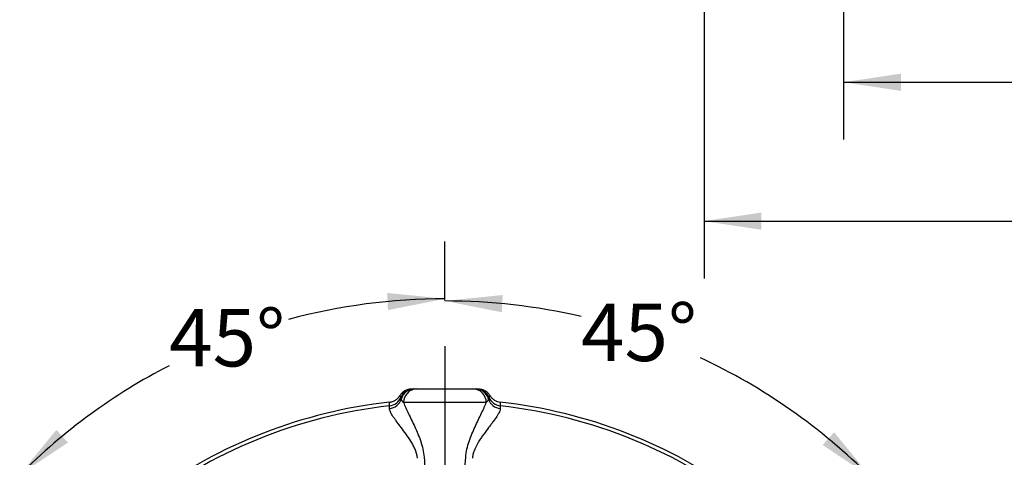
# Model space of a CAD drawing. Units: inches. Extents: x 0 to 16.8, y 0 to 10.8.
# Drawn here: x 2.2 to 3.9, y 2.8 to 3.6 of the extents above; entities that cross this region are included whole.
import ezdxf

# ---------------------------------------------------------------- set-up
doc = ezdxf.new("R2010")
doc.units = ezdxf.units.IN
doc.header["$MEASUREMENT"] = 0
doc.linetypes.add('CENTERX2', pattern=[0.8, 0.5, -0.1, 0.1, -0.1])
doc.layers.add('CENTER', color=16, linetype='CENTERX2')
doc.layers.add('DIMENSION', color=5, linetype='Continuous')
doc.styles.add('SLDTEXTSTYLE0', font='TXT', dxfattribs={"width": 0.605})
doc.dimstyles.new('SLDDIMSTYLE16', dxfattribs={"dimtxt": 0.1, "dimasz": 0.1, "dimexe": 0, "dimexo": 0.0625, "dimgap": 0.025, "dimtad": 0, "dimtih": 1, "dimtoh": 1, "dimdec": 4, "dimlfac": 5, "dimzin": 12, "dimdsep": 46, "dimtxsty": 'SLDTEXTSTYLE0', "dimsah": 1, "dimcen": 0.09, "dimadec": 0, "dimazin": 3, "dimtfac": 1, "dimtdec": 0, "dimtofl": 0, "dimtmove": 0, "dimatfit": 3, "dimfxl": 1, "dimfrac": 2, "dimtolj": 1, "dimtzin": 12, "dimarcsym": 0})
doc.dimstyles.new('SLDDIMSTYLE8', dxfattribs={"dimtxt": 0.1, "dimasz": 0.1, "dimexe": 0, "dimexo": 0.0625, "dimgap": 0.025, "dimtad": 0, "dimtih": 1, "dimtoh": 1, "dimdec": 3, "dimlfac": 2.285714, "dimrnd": 1e-09, "dimzin": 12, "dimdsep": 46, "dimtxsty": 'SLDTEXTSTYLE0', "dimsah": 1, "dimcen": 0.09, "dimadec": 0, "dimazin": 3, "dimtfac": 1, "dimtdec": 3, "dimtofl": 0, "dimtmove": 0, "dimatfit": 3, "dimfxl": 1, "dimfrac": 2, "dimtolj": 1, "dimtzin": 12, "dimarcsym": 0})

# ---------------------------------------------------------------- blocks, each defined once
blk = doc.blocks.new('_D_21')
at = {"layer": 'DIMENSION'}
for p, q in [((3.3727, 4.3439), (3.3727, 3.154)), ((6.2645, 4.3439), (6.2645, 3.154)), ((3.3727, 3.254), (4.5991, 3.254)), ((6.2645, 3.254), (4.9406, 3.254))]:
    blk.add_line(p, q, dxfattribs=at)
for centre, start, end in [((4.8149, 3.254), 153.4349, 206.5651), ((4.7248, 3.254), 333.4349, 26.5651)]:
    blk.add_arc(centre, 0.1714, start, end, dxfattribs=at)
for points in [[(3.3727, 3.254), (3.4727, 3.239), (3.4727, 3.269)], [(6.2645, 3.254), (6.1645, 3.269), (6.1645, 3.239)]]:
    blk.add_solid(points, dxfattribs=at)
at = {"layer": 'DIMENSION', "insert": (4.7241, 3.3063), "char_height": 0.1, "attachment_point": 1, "style": 'SLDTEXTSTYLE0'}
blk.add_mtext('B', dxfattribs=at)
blk = doc.blocks.new('_D_22')
at = {"layer": 'DIMENSION'}
for p, q in [((3.6155, 4.0939), (3.6155, 3.3959)), ((6.0217, 4.0939), (6.0217, 3.3959)), ((3.6155, 3.4959), (4.7655, 3.4959)), ((6.0217, 3.4959), (5.0507, 3.4959))]:
    blk.add_line(p, q, dxfattribs=at)
for points in [[(3.6155, 3.4959), (3.7155, 3.4809), (3.7155, 3.5109)], [(6.0217, 3.4959), (5.9217, 3.5109), (5.9217, 3.4809)]]:
    blk.add_solid(points, dxfattribs=at)
at = {"layer": 'DIMENSION', "insert": (4.828, 3.5482), "char_height": 0.1, "attachment_point": 1, "style": 'SLDTEXTSTYLE0'}
blk.add_mtext('2F', dxfattribs=at)
blk = doc.blocks.new('_D_34')
at = {"layer": 'DIMENSION'}
blk.add_line((2.9217, 3.1164), (2.9217, 3.2188), dxfattribs=at)
for start, end in [(90, 105.0772), (117.2966, 135)]:
    blk.add_arc((2.9217, 2.0719), 1.0469, start, end, dxfattribs=at)
for points in [[(2.9217, 3.1188), (2.8211, 3.129), (2.8225, 3.099)], [(2.1814, 2.8122), (2.2655, 2.8683), (2.2453, 2.8905)]]:
    blk.add_solid(points, dxfattribs=at)
at = {"layer": 'DIMENSION', "insert": (2.4416, 3.101), "char_height": 0.1, "attachment_point": 1, "style": 'SLDTEXTSTYLE0'}
blk.add_mtext('45°', dxfattribs=at)
blk = doc.blocks.new('_D_35')
at = {"layer": 'DIMENSION'}
for start, end in [(76.9446, 90), (45, 64.9116)]:
    blk.add_arc((2.9217, 2.0663), 1.0487, start, end, dxfattribs=at)
for points in [[(2.9217, 3.1151), (3.0209, 3.0953), (3.0223, 3.1253)], [(3.6632, 2.8079), (3.5993, 2.8863), (3.5792, 2.8641)]]:
    blk.add_solid(points, dxfattribs=at)
at = {"layer": 'DIMENSION', "insert": (3.1586, 3.1103), "char_height": 0.1, "attachment_point": 1, "style": 'SLDTEXTSTYLE0'}
blk.add_mtext('45°', dxfattribs=at)

msp = doc.modelspace()

# ---------------------------------------------------------------- linework, layer by layer
at = {"color": 7, "linetype": 'Continuous', "lineweight": 25}
for p, q in [((2.872771, 2.96191), (2.970583, 2.96191)), ((2.993598, 2.93791), (2.849756, 2.93791))]:
    msp.add_line(p, q, dxfattribs=at)
at = {"color": 7, "linetype": 'Continuous', "lineweight": 25, "flags": 128}
for points in [[(2.825347, 2.932244), (2.825343, 2.933508), (2.825328, 2.938709)], [(3.018027, 2.938709), (3.018023, 2.937445), (3.018008, 2.932244)]]:
    msp.add_lwpolyline(points, dxfattribs=at)
at = {"color": 7, "linetype": 'Continuous', "lineweight": 25}
for centre, radius, start, end in [((2.8671, 2.937911), 0.023999, 90.000859, 157.75001), ((2.868887, 2.937982), 0.023928, 90.069056, 165.062541), ((2.873274, 2.938393), 0.023523, 91.225698, 181.175373), ((2.97008, 2.938393), 0.023523, 358.824627, 88.774302), ((2.974467, 2.937982), 0.023928, 14.937459, 89.930944), ((2.976254, 2.937911), 0.023999, 22.24999, 89.999141), ((2.921677, 2.07191), 0.86571, 96.388716, 128.082835), ((2.921677, 2.07191), 0.872137, 96.342706, 126.117139), ((2.823145, 2.951258), 0.023713, 275.070799, 342.557734), ((2.82268, 2.956094), 0.023999, 276.379665, 337.727377), ((3.020209, 2.951258), 0.023713, 197.442266, 264.929201), ((3.020674, 2.956094), 0.023999, 202.272623, 263.620335), ((2.921677, 2.07191), 0.86571, 51.917165, 83.611284), ((2.921677, 2.07191), 0.872137, 53.882861, 83.657294)]:
    msp.add_arc(centre, radius, start, end, dxfattribs=at)
for points, knots in [([(2.825328, 2.938709), (2.827176, 2.938914), (2.828964, 2.939328), (2.832427, 2.940556), (2.834112, 2.941382), (2.837199, 2.943368), (2.838628, 2.944536), (2.841208, 2.947202), (2.842323, 2.948658), (2.843268, 2.950236)], [0, 0, 0, 0, 0.25, 0.25, 0.5, 0.5, 0.75, 0.75, 1, 1, 1, 1]), ([(2.843268, 2.950236), (2.844338, 2.952024), (2.845614, 2.953636), (2.847826, 2.955797), (2.848621, 2.956479), (2.850275, 2.957721), (2.851136, 2.958284), (2.853817, 2.959803), (2.855765, 2.960596), (2.859744, 2.961643), (2.861779, 2.96191), (2.863863, 2.96191)], [0, 0, 0, 0, 0.25, 0.25, 0.375, 0.375, 0.5, 0.5, 0.75, 0.75, 1, 1, 1, 1]), ([(2.868858, 2.96191), (2.869127, 2.96191), (2.869669, 2.96191), (2.871044, 2.96191), (2.871879, 2.96191), (2.872771, 2.96191)], [0, 0, 0, 0, 0.5, 0.5, 1, 1, 1, 1]), ([(2.970583, 2.96191), (2.971476, 2.96191), (2.97231, 2.96191), (2.973685, 2.96191), (2.974227, 2.96191), (2.974496, 2.96191)], [0, 0, 0, 0, 0.5, 0.5, 1, 1, 1, 1]), ([(2.979491, 2.96191), (2.981575, 2.96191), (2.983613, 2.961643), (2.986604, 2.960855), (2.987597, 2.960524), (2.989513, 2.959743), (2.990438, 2.959294), (2.993118, 2.957774), (2.9948, 2.956509), (2.997742, 2.953633), (2.999016, 2.952024), (3.000087, 2.950236)], [0, 0, 0, 0, 0.25, 0.25, 0.375, 0.375, 0.5, 0.5, 0.75, 0.75, 1, 1, 1, 1]), ([(3.000087, 2.950236), (3.001027, 2.948665), (3.002164, 2.947182), (3.004725, 2.944539), (3.006141, 2.943378), (3.010799, 2.940381), (3.014334, 2.939119), (3.018027, 2.938709)], [0, 0, 0, 0, 0.25, 0.25, 0.5, 0.5, 1, 1, 1, 1]), ([(2.845768, 2.94415), (2.845542, 2.944999), (2.845329, 2.945676), (2.845016, 2.946637), (2.844915, 2.946922), (2.844888, 2.946999)], [0, 0, 0, 0, 0.5, 0.5, 1, 1, 1, 1]), ([(2.849756, 2.93791), (2.850297, 2.936486), (2.850896, 2.935003), (2.852195, 2.931923), (2.852899, 2.93032), (2.855109, 2.925416), (2.856721, 2.922006), (2.860115, 2.914926), (2.861899, 2.911256), (2.865553, 2.903651), (2.86743, 2.899704), (2.872956, 2.887645), (2.876551, 2.879277), (2.881, 2.865947), (2.882308, 2.861393), (2.884337, 2.85216), (2.885062, 2.84746), (2.885408, 2.842659)], [0, 0, 0, 0, 0.0625, 0.0625, 0.125, 0.125, 0.25, 0.25, 0.375, 0.375, 0.5, 0.5, 0.75, 0.75, 0.875, 0.875, 1, 1, 1, 1]), ([(2.957946, 2.842659), (2.958292, 2.847448), (2.959018, 2.852172), (2.961065, 2.861471), (2.962367, 2.865987), (2.965317, 2.874823), (2.966968, 2.87915), (2.970451, 2.887618), (2.972267, 2.891723), (2.97593, 2.899716), (2.977779, 2.903604), (2.981419, 2.911181), (2.983216, 2.914878), (2.986647, 2.922033), (2.98826, 2.925449), (2.990456, 2.930321), (2.99115, 2.931903), (2.992448, 2.934977), (2.993054, 2.936476), (2.993598, 2.93791)], [0, 0, 0, 0, 0.125, 0.125, 0.25, 0.25, 0.375, 0.375, 0.5, 0.5, 0.625, 0.625, 0.75, 0.75, 0.875, 0.875, 0.9375, 0.9375, 1, 1, 1, 1]), ([(2.998466, 2.946999), (2.998439, 2.946922), (2.998338, 2.946637), (2.998025, 2.945676), (2.997812, 2.944999), (2.997587, 2.94415)], [0, 0, 0, 0, 0.5, 0.5, 1, 1, 1, 1]), ([(2.87388, 2.841405), (2.873317, 2.846857), (2.871798, 2.85196), (2.868722, 2.859299), (2.867557, 2.8617), (2.865094, 2.866322), (2.863793, 2.868552), (2.859769, 2.875065), (2.856931, 2.87917), (2.851222, 2.887075), (2.848334, 2.890888), (2.842844, 2.898093), (2.840224, 2.901506), (2.836599, 2.906367), (2.835442, 2.907944), (2.833254, 2.911012), (2.832218, 2.912509), (2.829399, 2.91678), (2.827884, 2.919357), (2.826307, 2.922808), (2.825897, 2.923894), (2.825354, 2.925898), (2.825222, 2.926812), (2.825241, 2.927638)], [0, 0, 0, 0, 0.125, 0.125, 0.1875, 0.1875, 0.25, 0.25, 0.375, 0.375, 0.5, 0.5, 0.625, 0.625, 0.6875, 0.6875, 0.75, 0.75, 0.875, 0.875, 0.9375, 0.9375, 1, 1, 1, 1]), ([(3.018113, 2.927638), (3.018151, 2.925985), (3.01759, 2.924012), (3.016038, 2.920591), (3.015401, 2.919374), (3.013907, 2.916783), (3.013049, 2.915408), (3.010241, 2.911148), (3.008043, 2.908097), (3.004397, 2.903204), (3.003117, 2.901512), (3.000488, 2.898057), (2.99914, 2.896295), (2.995025, 2.890894), (2.992187, 2.887147), (2.987921, 2.881244), (2.986497, 2.879229), (2.983678, 2.875085), (2.982278, 2.872947), (2.978227, 2.866396), (2.975709, 2.861845), (2.972626, 2.854522), (2.971712, 2.851976), (2.970278, 2.846777), (2.969755, 2.844124), (2.969475, 2.841405)], [0, 0, 0, 0, 0.125, 0.125, 0.1875, 0.1875, 0.25, 0.25, 0.375, 0.375, 0.4375, 0.4375, 0.5, 0.5, 0.625, 0.625, 0.6875, 0.6875, 0.75, 0.75, 0.875, 0.875, 0.9375, 0.9375, 1, 1, 1, 1])]:
    msp.add_open_spline(points, degree=3, knots=knots, dxfattribs=at)
for points in [[(2.844888, 2.946999), (2.844447, 2.948078), (2.843914, 2.949157), (2.843268, 2.950236)], [(2.863863, 2.96191), (2.865154, 2.96191), (2.866217, 2.96191), (2.8671, 2.96191)], [(2.976254, 2.96191), (2.977137, 2.96191), (2.978201, 2.96191), (2.979491, 2.96191)], [(3.000087, 2.950236), (2.99944, 2.949157), (2.998908, 2.948078), (2.998466, 2.946999)], [(2.825241, 2.927638), (2.825306, 2.930461), (2.825341, 2.931997), (2.825347, 2.932244)], [(2.849756, 2.93791), (2.847537, 2.940323), (2.846006, 2.942488), (2.845768, 2.94415)], [(2.997587, 2.94415), (2.997348, 2.942488), (2.995818, 2.940323), (2.993598, 2.93791)], [(3.018008, 2.932244), (3.018013, 2.931997), (3.018048, 2.930461), (3.018113, 2.927638)], [(2.885408, 2.842659), (2.886611, 2.825981), (2.887891, 2.809309), (2.889279, 2.792646)], [(2.954075, 2.792646), (2.955463, 2.809309), (2.956743, 2.825981), (2.957946, 2.842659)]]:
    msp.add_open_spline(points, degree=3, dxfattribs=at)
at = {"layer": 'CENTER'}
msp.add_line((2.921677, 3.036358), (2.921677, 2.07191), dxfattribs=at)

# ---------------------------------------------------------------- dimensions: what is measured, and where the dimension line sits
at = {"layer": 'DIMENSION'}
dim = msp.add_linear_dim(base=(6.264537, 3.254028), p1=(3.372662, 4.423927), p2=(6.264537, 4.423927), text='(<>)', dimstyle='SLDDIMSTYLE8', dxfattribs=at)
dim.commit()
dim.dimension.update_dxf_attribs({"geometry": '_D_21', "text_midpoint": (4.769867, 3.254028), "dimtype": 160})
dim = msp.add_linear_dim(base=(6.021724, 3.495921), p1=(3.615474, 4.173927), p2=(6.021724, 4.173927), dimstyle='SLDDIMSTYLE8', dxfattribs=at)
dim.commit()
dim.dimension.update_dxf_attribs({"geometry": '_D_22', "text_midpoint": (4.908091, 3.495921), "dimtype": 160})
for base, line1, line2, picture, middle in [((2.784335, 3.109724), ((2.921677, 3.036358), (2.921677, 2.07191)), ((2.211651, 2.781936), (3.632898, 1.360689)), '_D_34', (2.545479, 3.048841)), ((3.523867, 2.924943), ((2.213841, 1.358502), (3.630704, 2.775365)), ((2.921677, 3.036358), (2.921677, 2.07191)), '_D_35', (3.262467, 3.058153))]:
    dim = msp.add_angular_dim_2l(base=base, line1=line1, line2=line2, dimstyle='SLDDIMSTYLE16', dxfattribs=at)
    dim.commit()
    dim.dimension.update_dxf_attribs({"geometry": picture, "text_midpoint": middle, "dimtype": 162})

doc.saveas('drawing.dxf')
